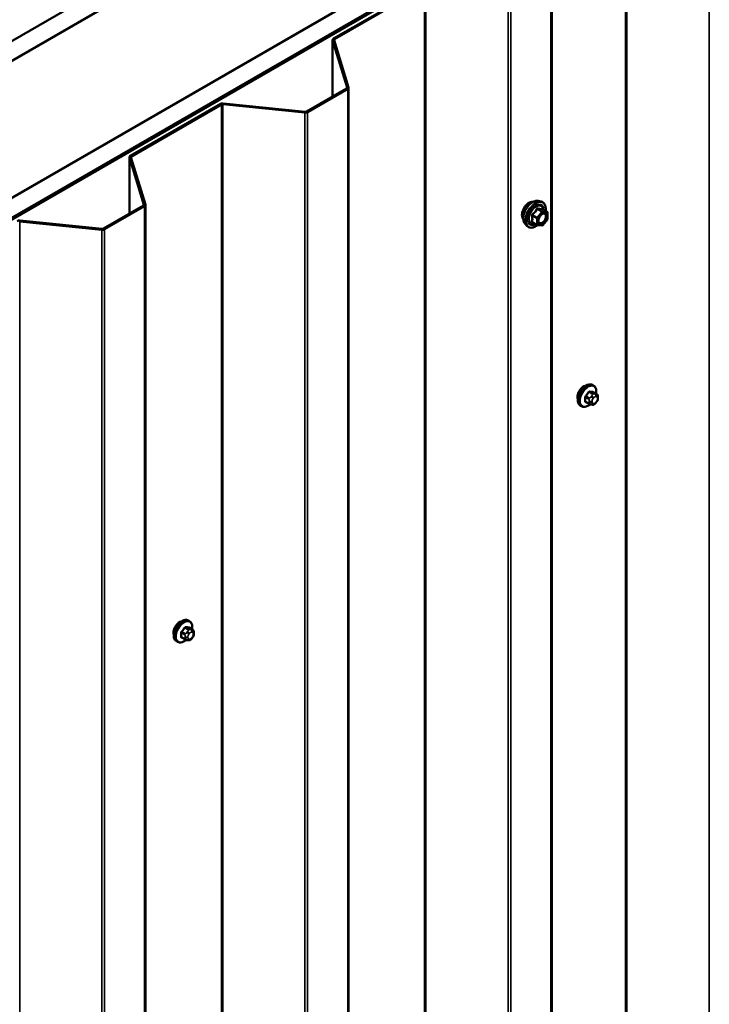
# Model space of a CAD drawing. Units: inches. Extents: x 0.6 to 33.4, y 0.6 to 21.4.
# Drawn here: x 26.6 to 28.5, y 15.6 to 18.3 of the extents above; entities that cross this region are included whole.
import ezdxf

# ---------------------------------------------------------------- set-up
doc = ezdxf.new("R2010")
doc.units = ezdxf.units.IN
doc.header["$LTSCALE"] = 2
doc.header["$MEASUREMENT"] = 0
doc.layers.add('Visible (ANSI)', color=7, linetype='Continuous', lineweight=50)
doc.layers.add('Visible Narrow (ANSI)', color=7, linetype='Continuous', lineweight=35)

msp = doc.modelspace()

# ---------------------------------------------------------------- linework, layer by layer
at = {"layer": 'Visible (ANSI)'}
for p, q in [((24.62045, 17.14261), (30.2773, 20.40859)), ((30.32444, 20.38138), (24.66759, 17.11539)), ((24.99946, 16.92379), (30.65631, 20.18977)), ((30.70345, 20.16256), (25.0466, 16.89657)), ((30.70439, 20.16201), (25.04754, 16.89603)), ((25.05131, 16.89385), (30.70816, 20.15984)), ((25.80084, 17.76859), (27.16603, 18.55678)), ((28.0474, 11.91744), (28.0474, 18.44942)), ((27.43941, 18.25965), (27.69028, 18.40449)), ((27.44243, 18.25791), (27.6933, 18.40275)), ((27.49601, 18.36626), (26.13083, 17.57807)), ((27.43692, 18.25617), (27.43692, 18.0984)), ((27.47738, 18.12324), (27.43704, 18.25532)), ((27.48158, 18.12367), (27.44125, 18.25574)), ((27.36463, 18.05666), (27.4762, 18.12107)), ((27.36764, 18.05492), (27.47921, 18.11933)), ((27.48171, 11.59084), (27.48171, 18.12282)), ((26.87373, 17.93306), (27.1246, 18.0779)), ((26.87675, 17.93131), (27.12762, 18.07615)), ((27.13137, 18.07684), (27.36013, 18.05355)), ((27.13211, 18.07926), (27.36087, 18.05598)), ((26.87123, 17.92957), (26.87123, 17.7718)), ((26.91169, 17.79665), (26.87136, 17.92872)), ((26.9159, 17.79707), (26.87556, 17.92914)), ((26.79894, 17.73006), (26.91051, 17.79448)), ((26.80196, 17.72832), (26.91353, 17.79273)), ((26.91603, 11.26425), (26.91603, 17.79622)), ((28.00962, 17.80718), (28.01749, 17.80557)), ((28.03478, 17.77676), (28.0217, 17.78431)), ((28.03598, 17.77468), (28.03598, 17.75733)), ((26.56569, 17.75024), (26.79444, 17.72695)), ((26.56643, 17.75267), (26.79518, 17.72938)), ((27.97294, 17.74364), (27.97826, 17.73762)), ((28.00636, 17.74023), (27.99328, 17.74779)), ((28.02036, 17.73876), (28.00735, 17.73992)), ((28.03545, 17.75583), (28.02244, 17.73964)), ((28.16384, 17.29261), (28.16101, 17.29424)), ((28.17206, 17.26927), (28.16297, 17.27452)), ((28.1305, 17.23487), (28.12767, 17.23651)), ((28.15128, 17.24147), (28.14219, 17.24671)), ((28.16003, 17.23944), (28.15815, 17.23961)), ((28.17211, 17.24696), (28.17023, 17.24463)), ((28.17607, 17.25998), (28.17607, 17.25748)), ((27.03855, 16.6359), (27.03572, 16.63753)), ((27.04677, 16.61256), (27.03768, 16.61781)), ((27.00521, 16.57816), (27.00238, 16.5798)), ((27.02599, 16.58476), (27.0169, 16.59)), ((27.03474, 16.58273), (27.03287, 16.5829)), ((27.04682, 16.59025), (27.04494, 16.58792)), ((27.05078, 16.60327), (27.05078, 16.60077))]:
    msp.add_line(p, q, dxfattribs=at)
for centre, start, end in [((28.03358, 17.77468), 0, 60), ((28.03358, 17.75733), 321.20602, 0), ((28.00756, 17.74231), 240, 264.89609), ((28.02057, 17.74115), 264.89609, 321.20602)]:
    msp.add_arc(centre, 0.0024, start, end, dxfattribs=at)
for centre, major_axis, start_param, end_param in [((27.44545, 18.25617), (-0.00853, 0), 5.4977871, 6.4577182), ((27.44545, 18.25617), (-0.00427, 0), 5.4977871, 6.4577182), ((27.47318, 18.12282), (0.00427, 0), 5.4977871, 6.4577182), ((27.47318, 18.12282), (0.00853, 0), 5.4977871, 6.4577182), ((27.13063, 18.07441), (0.00853, 0), 1.3962634, 2.3561945), ((27.13063, 18.07441), (0.00427, 0), 1.3962634, 2.3561945), ((27.36161, 18.0584), (0.00853, 0), 4.5378561, 5.4977871), ((27.36161, 18.0584), (0.00427, 0), 4.5378561, 5.4977871), ((26.87976, 17.92957), (-0.00853, 0), 5.4977871, 6.4577182), ((26.87976, 17.92957), (-0.00427, 0), 5.4977871, 6.4577182), ((26.90749, 17.79622), (0.00427, 0), 5.4977871, 6.4577182), ((26.90749, 17.79622), (0.00853, 0), 5.4977871, 6.4577182), ((26.56495, 17.74781), (0.00853, 0), 1.3962634, 2.3561945), ((26.79592, 17.7318), (0.00427, 0), 4.5378561, 5.4977871), ((26.79592, 17.7318), (0.00853, 0), 4.5378561, 5.4977871), ((28.13656, 17.26986), (0.01257, 0.02177), 0.4159912, 2.7256015), ((27.01127, 16.61316), (0.01257, 0.02177), 0.4159912, 2.7256015)]:
    msp.add_ellipse(centre, major_axis=major_axis, ratio=0.5773503, start_param=start_param, end_param=end_param, dxfattribs=at)
for points, knots in [([(27.96811, 17.75672), (27.9677, 17.75718), (27.96733, 17.75769), (27.96595, 17.75986), (27.96523, 17.76181), (27.96445, 17.76627), (27.96441, 17.7688), (27.96502, 17.77411), (27.96568, 17.7769), (27.96763, 17.78245), (27.96891, 17.7852), (27.97197, 17.79041), (27.97374, 17.79287), (27.9776, 17.79724), (27.97969, 17.79916), (27.98401, 17.80226), (27.98624, 17.80344), (27.9906, 17.8049), (27.99275, 17.80519), (27.99513, 17.80495), (27.99551, 17.80489), (27.99588, 17.80482)], [3.0714788, 3.0714788, 3.0714788, 3.0714788, 3.1729134, 3.1729134, 3.4819077, 3.4819077, 3.8076744, 3.8076744, 4.1355524, 4.1355524, 4.4621128, 4.4621128, 4.7881098, 4.7881098, 5.1147501, 5.1147501, 5.4426864, 5.4426864, 5.7678436, 5.7678436, 5.8297004, 5.8297004, 5.8297004, 5.8297004]), ([(27.97294, 17.74364), (27.97132, 17.74547), (27.9701, 17.74772), (27.9684, 17.75303), (27.96799, 17.75615), (27.9681, 17.76289), (27.96865, 17.76652), (27.97061, 17.77387), (27.97204, 17.77757), (27.9756, 17.7847), (27.97774, 17.78812), (27.98253, 17.79435), (27.98518, 17.79717), (27.99078, 17.80191), (27.99372, 17.80384), (27.99964, 17.80656), (28.00262, 17.80736), (28.0069, 17.80755), (28.00829, 17.80745), (28.00962, 17.80718)], [3.0704143, 3.0704143, 3.0704143, 3.0704143, 3.3623997, 3.3623997, 3.6840335, 3.6840335, 4.0161119, 4.0161119, 4.3469002, 4.3469002, 4.6762307, 4.6762307, 5.0059115, 5.0059115, 5.3374702, 5.3374702, 5.6681659, 5.6681659, 5.8307649, 5.8307649, 5.8307649, 5.8307649]), ([(28.01749, 17.80557), (28.02002, 17.80506), (28.02232, 17.80393), (28.02611, 17.80059), (28.0276, 17.79841), (28.02977, 17.79314), (28.0304, 17.79002), (28.03065, 17.78432), (28.03052, 17.7819), (28.03019, 17.77941)], [5.8307649, 5.8307649, 5.8307649, 5.8307649, 6.1370923, 6.1370923, 6.4398247, 6.4398247, 6.7586418, 6.7586418, 6.9737949, 6.9737949, 6.9737949, 6.9737949]), ([(28.0217, 17.78431), (28.02158, 17.78439), (28.0215, 17.78445), (28.02141, 17.78453), (28.0214, 17.78456), (28.0214, 17.78456), (28.0214, 17.78456), (28.0214, 17.78456)], [0.024605139, 0.024605139, 0.024605139, 0.024605139, 0.035997017, 0.035997017, 0.045975075, 0.045975075, 0.046840155, 0.046840155, 0.046840155, 0.046840155]), ([(28.0109, 17.74656), (28.01049, 17.74738), (28.01018, 17.74846), (28.00995, 17.7509), (28.00999, 17.75223), (28.01043, 17.75507), (28.01082, 17.75659), (28.01194, 17.75966), (28.01267, 17.76121), (28.01439, 17.76416), (28.01539, 17.76557), (28.01752, 17.76807), (28.01866, 17.76916), (28.02093, 17.77094), (28.02206, 17.77162), (28.02417, 17.77254), (28.02515, 17.77278), (28.02602, 17.77283), (28.02604, 17.77283), (28.02607, 17.77284)], [3.2382433, 3.2382433, 3.2382433, 3.2382433, 3.5626245, 3.5626245, 3.857486, 3.857486, 4.1549998, 4.1549998, 4.4567363, 4.4567363, 4.7600057, 4.7600057, 5.0615971, 5.0615971, 5.3588174, 5.3588174, 5.6539171, 5.6539171, 5.6629359, 5.6629359, 5.6629359, 5.6629359]), ([(28.00752, 17.7399), (28.00584, 17.73859), (28.00413, 17.73744), (27.99934, 17.7347), (27.99624, 17.73351), (27.99032, 17.73244), (27.98749, 17.73255), (27.98253, 17.73405), (27.98037, 17.73539), (27.9785, 17.73736), (27.97838, 17.73749), (27.97826, 17.73762)], [8.2015454, 8.2015454, 8.2015454, 8.2015454, 8.3829746, 8.3829746, 8.7086083, 8.7086083, 9.0288888, 9.0288888, 9.3323905, 9.3323905, 9.3535996, 9.3535996, 9.3535996, 9.3535996]), ([(28.12767, 17.23651), (28.12588, 17.23754), (28.12436, 17.23901), (28.1219, 17.24268), (28.12102, 17.24493), (28.11996, 17.2501), (28.11985, 17.25307), (28.12046, 17.25934), (28.1212, 17.26264), (28.12342, 17.26919), (28.1249, 17.27244), (28.12845, 17.2786), (28.13052, 17.2815), (28.13505, 17.28669), (28.13752, 17.28898), (28.14266, 17.29269), (28.14533, 17.29411), (28.15062, 17.29587), (28.15324, 17.29622), (28.15761, 17.29574), (28.15941, 17.29517), (28.16101, 17.29424)], [3.403392, 3.403392, 3.403392, 3.403392, 3.681014, 3.681014, 3.9800454, 3.9800454, 4.3079425, 4.3079425, 4.6415545, 4.6415545, 4.9730618, 4.9730618, 5.3035063, 5.3035063, 5.6349936, 5.6349936, 5.9685885, 5.9685885, 6.2964722, 6.2964722, 6.5449847, 6.5449847, 6.5449847, 6.5449847]), ([(28.16384, 17.29261), (28.16562, 17.29157), (28.16715, 17.29011), (28.16961, 17.28643), (28.17049, 17.28418), (28.17155, 17.27901), (28.17166, 17.27604), (28.17126, 17.27194), (28.17112, 17.27094), (28.17094, 17.26992)], [0.2617994, 0.2617994, 0.2617994, 0.2617994, 0.5394214, 0.5394214, 0.8384527, 0.8384527, 1.1663498, 1.1663498, 1.2712189, 1.2712189, 1.2712189, 1.2712189]), ([(28.17206, 17.26927), (28.17255, 17.26899), (28.17308, 17.26865), (28.17385, 17.26801), (28.17415, 17.26774), (28.17467, 17.26716), (28.1749, 17.26684), (28.17533, 17.26608), (28.17551, 17.26562), (28.17573, 17.26478), (28.1758, 17.2644), (28.17592, 17.26352), (28.17596, 17.26302), (28.17605, 17.26167), (28.17607, 17.26081), (28.17607, 17.25998)], [0, 0, 0, 0, 0.03767676, 0.03767676, 0.06186304, 0.06186304, 0.08454047, 0.08454047, 0.11199525, 0.11199525, 0.1347104, 0.1347104, 0.16604504, 0.16604504, 0.2223381, 0.2223381, 0.2223381, 0.2223381]), ([(28.15398, 17.2403), (28.15314, 17.23959), (28.15229, 17.23891), (28.14885, 17.23643), (28.14618, 17.235), (28.14089, 17.23325), (28.13827, 17.2329), (28.1339, 17.23338), (28.1321, 17.23395), (28.1305, 17.23487)], [2.3816257, 2.3816257, 2.3816257, 2.3816257, 2.4934009, 2.4934009, 2.8269959, 2.8269959, 3.1548795, 3.1548795, 3.403392, 3.403392, 3.403392, 3.403392]), ([(28.15815, 17.23961), (28.15744, 17.23967), (28.15665, 17.23976), (28.15557, 17.23994), (28.15531, 17.23998), (28.15488, 17.24008), (28.1547, 17.24012), (28.15434, 17.2402), (28.15415, 17.24025), (28.1537, 17.24038), (28.15344, 17.24047), (28.15291, 17.24066), (28.15264, 17.24077), (28.15199, 17.24107), (28.15162, 17.24127), (28.15128, 17.24147)], [0, 0, 0, 0, 0.06266163, 0.06266163, 0.08102536, 0.08102536, 0.09296794, 0.09296794, 0.10413124, 0.10413124, 0.11997907, 0.11997907, 0.13657606, 0.13657606, 0.16278759, 0.16278759, 0.16278759, 0.16278759]), ([(28.17023, 17.24463), (28.16909, 17.2432), (28.16789, 17.24173), (28.16607, 17.24029), (28.16568, 17.24003), (28.16499, 17.2397), (28.16469, 17.23959), (28.16403, 17.23943), (28.16367, 17.23938), (28.16308, 17.23933), (28.16283, 17.23933), (28.16211, 17.23932), (28.16166, 17.23933), (28.1608, 17.23937), (28.16041, 17.2394), (28.16003, 17.23944)], [0, 0, 0, 0, 0.106625, 0.106625, 0.1328436, 0.1328436, 0.15064141, 0.15064141, 0.1728331, 0.1728331, 0.19114548, 0.19114548, 0.22801658, 0.22801658, 0.26161479, 0.26161479, 0.26161479, 0.26161479]), ([(28.17607, 17.25748), (28.17607, 17.25618), (28.17606, 17.25493), (28.17577, 17.2532), (28.17568, 17.25279), (28.17543, 17.25202), (28.17527, 17.25164), (28.17492, 17.25095), (28.17473, 17.25062), (28.17409, 17.24959), (28.17361, 17.24891), (28.17278, 17.24781), (28.17245, 17.24738), (28.17211, 17.24696)], [0, 0, 0, 0, 0.08829504, 0.08829504, 0.11264316, 0.11264316, 0.13541767, 0.13541767, 0.1573849, 0.1573849, 0.20674821, 0.20674821, 0.23843575, 0.23843575, 0.23843575, 0.23843575]), ([(27.00238, 16.5798), (27.0006, 16.58083), (26.99907, 16.5823), (26.99661, 16.58598), (26.99573, 16.58823), (26.99467, 16.5934), (26.99456, 16.59637), (26.99518, 16.60263), (26.99591, 16.60593), (26.99813, 16.61248), (26.99961, 16.61574), (27.00316, 16.62189), (27.00523, 16.6248), (27.00976, 16.62998), (27.01223, 16.63227), (27.01737, 16.63598), (27.02004, 16.6374), (27.02533, 16.63916), (27.02795, 16.63951), (27.03232, 16.63903), (27.03412, 16.63846), (27.03572, 16.63753)], [3.403392, 3.403392, 3.403392, 3.403392, 3.681014, 3.681014, 3.9800454, 3.9800454, 4.3079425, 4.3079425, 4.6415545, 4.6415545, 4.9730618, 4.9730618, 5.3035063, 5.3035063, 5.6349936, 5.6349936, 5.9685885, 5.9685885, 6.2964722, 6.2964722, 6.5449847, 6.5449847, 6.5449847, 6.5449847]), ([(27.03855, 16.6359), (27.04034, 16.63487), (27.04186, 16.6334), (27.04432, 16.62972), (27.0452, 16.62747), (27.04626, 16.6223), (27.04637, 16.61933), (27.04597, 16.61523), (27.04583, 16.61423), (27.04565, 16.61321)], [0.2617994, 0.2617994, 0.2617994, 0.2617994, 0.5394214, 0.5394214, 0.8384527, 0.8384527, 1.1663498, 1.1663498, 1.2712189, 1.2712189, 1.2712189, 1.2712189]), ([(27.04677, 16.61256), (27.04727, 16.61228), (27.04779, 16.61194), (27.04856, 16.6113), (27.04886, 16.61103), (27.04938, 16.61045), (27.04961, 16.61013), (27.05004, 16.60937), (27.05022, 16.60891), (27.05044, 16.60807), (27.05051, 16.60769), (27.05063, 16.60681), (27.05067, 16.60632), (27.05077, 16.60496), (27.05078, 16.6041), (27.05078, 16.60327)], [0, 0, 0, 0, 0.03767676, 0.03767676, 0.06186304, 0.06186304, 0.08454047, 0.08454047, 0.11199525, 0.11199525, 0.1347104, 0.1347104, 0.16604504, 0.16604504, 0.2223381, 0.2223381, 0.2223381, 0.2223381]), ([(27.02869, 16.58359), (27.02785, 16.58288), (27.027, 16.5822), (27.02356, 16.57972), (27.02089, 16.57829), (27.0156, 16.57654), (27.01298, 16.57619), (27.00861, 16.57667), (27.00681, 16.57724), (27.00521, 16.57816)], [2.3816257, 2.3816257, 2.3816257, 2.3816257, 2.4934009, 2.4934009, 2.8269959, 2.8269959, 3.1548795, 3.1548795, 3.403392, 3.403392, 3.403392, 3.403392]), ([(27.03287, 16.5829), (27.03215, 16.58296), (27.03136, 16.58305), (27.03028, 16.58323), (27.03003, 16.58328), (27.02959, 16.58337), (27.02941, 16.58341), (27.02905, 16.5835), (27.02886, 16.58354), (27.02842, 16.58367), (27.02815, 16.58376), (27.02762, 16.58396), (27.02735, 16.58406), (27.0267, 16.58436), (27.02633, 16.58456), (27.02599, 16.58476)], [0, 0, 0, 0, 0.06266163, 0.06266163, 0.08102536, 0.08102536, 0.09296794, 0.09296794, 0.10413124, 0.10413124, 0.11997907, 0.11997907, 0.13657606, 0.13657606, 0.16278759, 0.16278759, 0.16278759, 0.16278759]), ([(27.04494, 16.58792), (27.0438, 16.58649), (27.0426, 16.58502), (27.04078, 16.58358), (27.04039, 16.58332), (27.0397, 16.58299), (27.0394, 16.58288), (27.03874, 16.58272), (27.03838, 16.58267), (27.03779, 16.58263), (27.03754, 16.58262), (27.03682, 16.58261), (27.03637, 16.58262), (27.03551, 16.58266), (27.03512, 16.5827), (27.03474, 16.58273)], [0, 0, 0, 0, 0.106625, 0.106625, 0.1328436, 0.1328436, 0.15064141, 0.15064141, 0.1728331, 0.1728331, 0.19114548, 0.19114548, 0.22801658, 0.22801658, 0.26161479, 0.26161479, 0.26161479, 0.26161479]), ([(27.05078, 16.60077), (27.05078, 16.59947), (27.05077, 16.59822), (27.05048, 16.59649), (27.05039, 16.59609), (27.05014, 16.59531), (27.04998, 16.59494), (27.04963, 16.59424), (27.04944, 16.59392), (27.0488, 16.59289), (27.04832, 16.59221), (27.0475, 16.5911), (27.04716, 16.59067), (27.04682, 16.59025)], [0, 0, 0, 0, 0.08829504, 0.08829504, 0.11264316, 0.11264316, 0.13541767, 0.13541767, 0.1573849, 0.1573849, 0.20674821, 0.20674821, 0.23843575, 0.23843575, 0.23843575, 0.23843575])]:
    msp.add_open_spline(points, degree=3, knots=knots, dxfattribs=at)
at = {"layer": 'Visible Narrow (ANSI)'}
for p, q in [((28.2529, 18.73286), (28.2529, 12.20089)), ((28.25666, 18.73355), (28.25666, 12.20157)), ((28.48542, 18.71026), (28.48542, 12.17829)), ((28.0449, 18.44593), (28.0449, 11.91396)), ((27.6933, 18.40275), (27.6933, 11.87078)), ((27.69706, 18.40344), (27.69706, 11.87146)), ((27.92581, 18.38015), (27.92581, 11.84818)), ((27.93333, 18.38152), (27.93333, 11.84954)), ((27.43704, 18.25532), (27.44125, 18.25574)), ((27.43704, 18.09847), (27.43704, 18.25532)), ((27.43941, 18.25965), (27.44243, 18.25791)), ((27.44243, 18.25791), (27.44243, 18.25186)), ((27.4762, 18.12107), (27.47921, 18.11933)), ((27.47738, 18.12324), (27.48158, 18.12367)), ((27.47738, 18.12239), (27.47738, 18.12324)), ((27.47921, 18.11933), (27.47921, 11.58736)), ((27.1246, 18.0779), (27.12762, 18.07615)), ((27.12762, 18.07615), (27.12762, 11.54418)), ((27.13211, 18.07926), (27.13137, 18.07684)), ((27.13137, 18.07684), (27.13137, 11.54487)), ((27.36087, 18.05598), (27.36013, 18.05355)), ((27.36013, 18.05355), (27.36013, 11.52158)), ((27.36463, 18.05666), (27.36764, 18.05492)), ((27.36764, 18.05492), (27.36764, 11.52295)), ((26.87136, 17.92872), (26.87556, 17.92914)), ((26.87136, 17.77187), (26.87136, 17.92872)), ((26.87373, 17.93306), (26.87675, 17.93131)), ((26.87675, 17.93131), (26.87675, 17.92527)), ((26.91051, 17.79448), (26.91353, 17.79273)), ((26.91169, 17.79665), (26.9159, 17.79707)), ((26.91169, 17.79579), (26.91169, 17.79665)), ((26.91353, 17.79273), (26.91353, 11.26076)), ((28.00688, 17.78447), (28.01972, 17.77705)), ((28.02142, 17.77803), (28.00857, 17.78545)), ((28.02158, 17.78429), (28.03443, 17.77687)), ((27.99302, 17.7661), (28.00587, 17.75868)), ((28.00671, 17.76086), (27.99386, 17.76828)), ((28.00587, 17.75868), (28.00587, 17.74133)), ((28.01972, 17.77705), (28.00671, 17.76086)), ((28.00926, 17.75868), (28.02227, 17.77486)), ((28.00926, 17.74133), (28.00926, 17.75868)), ((28.03443, 17.77687), (28.02142, 17.77803)), ((28.02227, 17.77486), (28.03528, 17.7737)), ((28.03528, 17.7737), (28.03528, 17.75635)), ((26.56643, 17.75267), (26.56569, 17.75024)), ((26.56569, 17.75024), (26.56569, 11.21827)), ((26.79518, 17.72938), (26.79444, 17.72695)), ((26.79894, 17.73006), (26.80196, 17.72832)), ((28.00587, 17.74133), (27.99302, 17.74875)), ((28.02227, 17.74017), (28.00926, 17.74133)), ((28.03528, 17.75635), (28.02227, 17.74017)), ((26.79444, 17.72695), (26.79444, 11.19498)), ((26.80196, 17.72832), (26.80196, 11.19635)), ((28.15186, 17.25813), (28.14283, 17.26334)), ((28.15123, 17.27378), (28.16025, 17.26857)), ((28.16308, 17.2702), (28.15405, 17.27541)), ((28.15862, 17.26358), (28.15674, 17.26125)), ((28.16245, 17.27466), (28.17147, 17.26945)), ((28.16984, 17.26881), (28.16796, 17.26897)), ((28.14142, 17.2597), (28.15045, 17.25449)), ((28.15045, 17.2433), (28.14142, 17.24851)), ((28.15207, 17.2492), (28.15207, 17.2467)), ((28.15961, 17.2467), (28.15961, 17.2492)), ((28.1624, 17.25639), (28.16428, 17.25872)), ((28.16428, 17.24257), (28.1624, 17.24274)), ((28.16985, 17.26194), (28.17172, 17.26177)), ((28.17172, 17.24812), (28.16985, 17.24579)), ((28.17451, 17.25781), (28.17451, 17.2553)), ((27.02657, 16.60142), (27.01755, 16.60663)), ((27.02594, 16.61707), (27.03496, 16.61186)), ((27.03779, 16.61349), (27.02877, 16.61871)), ((27.03333, 16.60687), (27.03145, 16.60454)), ((27.03716, 16.61796), (27.04618, 16.61274)), ((27.04455, 16.6121), (27.04267, 16.61227)), ((27.04456, 16.60523), (27.04643, 16.60506)), ((27.01613, 16.60299), (27.02516, 16.59778)), ((27.02516, 16.58659), (27.01613, 16.5918)), ((27.02678, 16.5925), (27.02678, 16.59)), ((27.03432, 16.59), (27.03432, 16.5925)), ((27.03711, 16.59968), (27.03899, 16.60201)), ((27.03899, 16.58586), (27.03711, 16.58603)), ((27.04643, 16.59141), (27.04456, 16.58908)), ((27.04922, 16.6011), (27.04922, 16.5986))]:
    msp.add_line(p, q, dxfattribs=at)
for centre, major_axis, ratio, start_param, end_param in [((27.98494, 17.77907), (-0.01417, -0.02454), 0.5773503, 3.3535374, 6.0712406), ((27.99482, 17.77337), (-0.01868, -0.03236), 0.5773503, 3.3322137, 6.0925643), ((28.00166, 17.76941), (-0.01998, -0.0346), 0.5773503, 3.3322137, 6.0925643), ((28.00285, 17.76873), (-0.01933, -0.03349), 0.5773503, 2.2053575, 7.2231213), ((28.00285, 17.76873), (0.01621, 0.02808), 0.5773503, 5.4975062, 10.2104571), ((28.00395, 17.76809), (-0.01407, -0.02437), 0.5773503, 2.5227558, 6.9020222), ((28.00603, 17.78568), (-0.00223, 0.0009), 0.3899094, 1.166601, 2.1132176), ((28.00942, 17.78764), (-0.00054, -0.00234), 0.5541429, 5.0798919, 6.0265085), ((28.02243, 17.78647), (-0.00056, 0.00233), 0.9349583, 1.5568542, 2.5034709), ((27.99132, 17.76512), (-0.00232, -0.0006), 0.3546411, 3.8071343, 4.7537509), ((27.99302, 17.76949), (0.0014, -0.00195), 0.009094, 4.4278645, 5.3744812), ((28.00756, 17.75966), (-0.0012, -0.00208), 0.5773503, 4.4505896, 5.4977871), ((28.00756, 17.75966), (0.0024, 0), 0.5773503, 3.9269908, 5.4977871), ((28.00756, 17.75966), (-0.00187, 0.0015), 0.2113249, 3.773507, 5.3443033), ((28.02057, 17.77584), (0.0012, 0.00208), 0.5773503, 0.2617994, 1.3089969), ((28.02057, 17.77584), (0.00187, -0.0015), 0.2113249, 0.6319143, 2.2027106), ((28.02057, 17.77584), (0.00021, 0.00239), 0.7886751, 4.3615096, 5.9323059), ((28.03358, 17.77468), (0.00021, 0.00239), 0.7886751, 4.3615096, 5.9323059), ((28.03358, 17.77468), (0.0012, 0.00208), 0.5773503, 0, 0.2617994), ((28.03358, 17.77468), (0.0024, 0), 0.5773503, 5.4977871, 6.2831853), ((28.03358, 17.75733), (0.0024, 0), 0.5773503, 5.4977871, 6.2831853), ((27.99132, 17.74777), (0.00225, -0.00083), 0.7354565, 1.01996, 1.9665767), ((27.99302, 17.74535), (0.00054, 0.00234), 0.5541429, 0.1117394, 0.6899399), ((28.00756, 17.74231), (-0.0012, -0.00208), 0.5773503, 5.4977871, 6.2831853), ((28.00756, 17.74231), (-0.0024, 0), 0.5773503, 0.7853982, 2.3561945), ((28.00756, 17.74231), (-0.00021, -0.00239), 0.7886751, 0, 1.2199169), ((28.02057, 17.74115), (-0.00021, -0.00239), 0.7886751, 0, 1.2199169), ((28.02057, 17.74115), (0.00187, -0.0015), 0.2113249, 0, 0.6319143), ((28.02706, 17.75057), (0.00187, -0.0015), 0.2106845, 3.7734035, 4.8836458), ((28.03358, 17.75733), (0.00187, -0.0015), 0.2113249, 0, 0.6319143), ((28.14434, 17.26537), (-0.01667, -0.02887), 0.5773503, 3.1415927, 6.2831853), ((28.14717, 17.26374), (-0.01667, -0.02887), 0.5773503, 3.1415927, 6.2831853), ((28.14893, 17.26272), (-0.01581, -0.02738), 0.5773503, 2.1472928, 7.2888968), ((28.08451, 17.30498), (-0.07105, -0.04994), 0.7886751, 1.8438762, 1.9994753), ((28.14236, 17.26401), (0.000984, -0.0009), 0.1658133, 3.978215, 5.3563135), ((28.08489, 17.30444), (0.07212, 0.05069), 0.7886751, 4.9854688, 5.141068), ((28.15075, 17.27445), (-0.00109, 0.00077), 0.2555579, 0.809446, 2.1875445), ((28.15453, 17.27663), (-0.00017, -0.00132), 0.7414172, 4.5847151, 5.9628136), ((28.09649, 17.3119), (-0.08096, 0.03141), 0.2113249, 2.4318788, 2.5874779), ((28.09611, 17.31092), (0.08218, -0.03189), 0.2113249, 5.5734714, 5.7290706), ((28.1605, 17.2609), (-0.00416, 0.00334), 0.2113249, 3.773507, 5.3443033), ((28.16167, 17.26656), (0.002, 0.00346), 0.5773503, 0.2617994, 1.3089969), ((28.16292, 17.27588), (-0.00005, -0.00133), 0.8311618, 4.5152259, 5.8933244), ((28.16608, 17.26411), (0.00047, 0.00531), 0.7886751, 4.3615096, 5.9323059), ((28.16795, 17.26395), (0.00047, 0.00531), 0.7886751, 4.3615096, 5.9323059), ((28.17006, 17.26581), (0.002, 0.00346), 0.5773503, 0, 0.2617994), ((28.14048, 17.25915), (-0.00133, -0.00009), 0.5307316, 3.8910029, 5.2691014), ((28.07851, 17.28954), (0.04342, -0.07521), 0.5773503, 0.7075986, 0.8631977), ((28.14048, 17.24797), (0.00133, -0.00009), 0.6204762, 0.8274449, 2.2055434), ((28.07928, 17.28998), (-0.04408, 0.07634), 0.5773503, 3.8491912, 4.0047904), ((28.14236, 17.24528), (0.00017, 0.00132), 0.7414172, 0.1651025, 1.0577268), ((28.08451, 17.28102), (0.08096, -0.03141), 0.2113249, 5.5734714, 5.6126316), ((28.15328, 17.25612), (0.002, 0.00346), 0.5773503, 1.3089969, 2.3561945), ((28.15328, 17.24493), (-0.002, -0.00346), 0.5773503, 5.4977871, 6.2831853), ((28.15584, 17.25138), (-0.00533, 0), 0.5773503, 0.7853982, 2.3561945), ((28.15584, 17.24888), (0.00533, 0), 0.5773503, 3.9269908, 5.4977871), ((28.15863, 17.25856), (0.00416, -0.00334), 0.2113249, 0.6319143, 2.2027106), ((28.15863, 17.24492), (-0.00047, -0.00531), 0.7886751, 0, 1.2199169), ((28.16519, 17.25242), (0.00394, 0.00683), 0.5773503, 1.3089969, 2.3561945), ((28.16519, 17.24992), (-0.00394, -0.00683), 0.5773503, 5.4977871, 6.5449847), ((28.1605, 17.24475), (-0.00047, -0.00531), 0.7886751, 0, 1.2199169), ((28.16706, 17.25476), (0.00394, 0.00683), 0.5773503, 0.2617994, 1.3089969), ((28.16706, 17.24975), (-0.00394, -0.00683), 0.5773503, 0.2617994, 1.3089969), ((28.16608, 17.24797), (0.00416, -0.00334), 0.2113249, 0, 0.6319143), ((28.16894, 17.25459), (0.00394, 0.00683), 0.5773503, 5.4977871, 6.5449847), ((28.16894, 17.25209), (-0.00394, -0.00683), 0.5773503, 1.3089969, 2.3561945), ((28.16795, 17.2503), (0.00416, -0.00334), 0.2113249, 0, 0.6319143), ((28.17074, 17.25998), (0.00533, 0), 0.5773503, 5.4977871, 6.2831853), ((28.17074, 17.25748), (0.00533, 0), 0.5773503, 5.4977871, 6.2831853), ((27.01905, 16.60866), (-0.01667, -0.02887), 0.5773503, 3.1415927, 6.2831853), ((27.02188, 16.60703), (-0.01667, -0.02887), 0.5773503, 3.1415927, 6.2831853), ((27.02364, 16.60601), (-0.01581, -0.02738), 0.5773503, 2.1472928, 7.2888968), ((26.95922, 16.64827), (-0.07105, -0.04994), 0.7886751, 1.8438762, 1.9994753), ((27.01707, 16.6073), (0.000984, -0.0009), 0.1658133, 3.978215, 5.3563135), ((26.9596, 16.64773), (0.07212, 0.05069), 0.7886751, 4.9854688, 5.141068), ((27.02547, 16.61774), (-0.00109, 0.00077), 0.2555579, 0.809446, 2.1875445), ((27.02924, 16.61992), (-0.00017, -0.00132), 0.7414172, 4.5847151, 5.9628136), ((26.9712, 16.65519), (-0.08096, 0.03141), 0.2113249, 2.4318788, 2.5874779), ((26.97082, 16.65421), (0.08218, -0.03189), 0.2113249, 5.5734714, 5.7290706), ((27.03334, 16.60186), (0.00416, -0.00334), 0.2113249, 0.6319143, 2.2027106), ((27.03522, 16.60419), (-0.00416, 0.00334), 0.2113249, 3.773507, 5.3443033), ((27.03638, 16.60985), (0.002, 0.00346), 0.5773503, 0.2617994, 1.3089969), ((27.03763, 16.61917), (-0.00005, -0.00133), 0.8311618, 4.5152259, 5.8933244), ((27.04177, 16.59805), (0.00394, 0.00683), 0.5773503, 0.2617994, 1.3089969), ((27.04079, 16.60741), (0.00047, 0.00531), 0.7886751, 4.3615096, 5.9323059), ((27.04266, 16.60724), (0.00047, 0.00531), 0.7886751, 4.3615096, 5.9323059), ((27.04477, 16.6091), (0.002, 0.00346), 0.5773503, 0, 0.2617994), ((27.04365, 16.59788), (0.00394, 0.00683), 0.5773503, 5.4977871, 6.5449847), ((27.01519, 16.60244), (-0.00133, -0.00009), 0.5307316, 3.8910029, 5.2691014), ((26.95323, 16.63283), (0.04342, -0.07521), 0.5773503, 0.7075986, 0.8631977), ((27.01519, 16.59126), (0.00133, -0.00009), 0.6204762, 0.8274449, 2.2055434), ((26.95399, 16.63327), (-0.04408, 0.07634), 0.5773503, 3.8491912, 4.0047904), ((27.01707, 16.58857), (0.00017, 0.00132), 0.7414172, 0.1651025, 1.0577268), ((26.95922, 16.62431), (0.08096, -0.03141), 0.2113249, 5.5734714, 5.6126316), ((27.02799, 16.59941), (0.002, 0.00346), 0.5773503, 1.3089969, 2.3561945), ((27.02799, 16.58822), (-0.002, -0.00346), 0.5773503, 5.4977871, 6.2831853), ((27.03055, 16.59467), (-0.00533, 0), 0.5773503, 0.7853982, 2.3561945), ((27.03055, 16.59217), (0.00533, 0), 0.5773503, 3.9269908, 5.4977871), ((27.03334, 16.58821), (-0.00047, -0.00531), 0.7886751, 0, 1.2199169), ((27.0399, 16.59571), (0.00394, 0.00683), 0.5773503, 1.3089969, 2.3561945), ((27.0399, 16.59321), (-0.00394, -0.00683), 0.5773503, 5.4977871, 6.5449847), ((27.03522, 16.58804), (-0.00047, -0.00531), 0.7886751, 0, 1.2199169), ((27.04177, 16.59305), (-0.00394, -0.00683), 0.5773503, 0.2617994, 1.3089969), ((27.04079, 16.59126), (0.00416, -0.00334), 0.2113249, 0, 0.6319143), ((27.04365, 16.59538), (-0.00394, -0.00683), 0.5773503, 1.3089969, 2.3561945), ((27.04266, 16.59359), (0.00416, -0.00334), 0.2113249, 0, 0.6319143), ((27.04545, 16.60327), (0.00533, 0), 0.5773503, 5.4977871, 6.2831853), ((27.04545, 16.60077), (0.00533, 0), 0.5773503, 5.4977871, 6.2831853)]:
    msp.add_ellipse(centre, major_axis=major_axis, ratio=ratio, start_param=start_param, end_param=end_param, dxfattribs=at)
msp.add_ellipse((28.02227, 17.75752), major_axis=(-0.00917, -0.01589), ratio=0.5773503, dxfattribs=at)
for points, knots in [([(28.00483, 17.78523), (28.00451, 17.78437), (28.00416, 17.78352), (28.00281, 17.7806), (28.00161, 17.77859), (28.00014, 17.77676), (27.99867, 17.77493), (27.99692, 17.77327), (27.99423, 17.77117), (27.99343, 17.77059), (27.99261, 17.77003)], [-0.79343171, -0.79343171, -0.79343171, -0.79343171, -0.73407951, -0.73407951, -0.58703534, -0.58703534, -0.58703534, -0.43999117, -0.43999117, -0.38063897, -0.38063897, -0.38063897, -0.38063897]), ([(27.99386, 17.76828), (27.99471, 17.76889), (27.99554, 17.76952), (27.99833, 17.77181), (28.00017, 17.77362), (28.00174, 17.77558), (28.00332, 17.77754), (28.00463, 17.77966), (28.00612, 17.7827), (28.00652, 17.78358), (28.00688, 17.78447)], [0.38063897, 0.38063897, 0.38063897, 0.38063897, 0.43999117, 0.43999117, 0.58703534, 0.58703534, 0.58703534, 0.73407951, 0.73407951, 0.79343171, 0.79343171, 0.79343171, 0.79343171]), ([(28.00802, 17.78707), (28.00772, 17.78715), (28.00741, 17.78718), (28.00667, 17.78713), (28.00624, 17.78697), (28.00559, 17.78649), (28.00535, 17.78621), (28.00502, 17.78569), (28.00492, 17.78546), (28.00483, 17.78523)], [-0.097231966, -0.097231966, -0.097231966, -0.097231966, -0.074882683, -0.074882683, -0.041601491, -0.041601491, -0.016000573, -0.016000573, 0, 0, 0, 0]), ([(28.00688, 17.78447), (28.00689, 17.78461), (28.00692, 17.78474), (28.00704, 17.78505), (28.00714, 17.7852), (28.00747, 17.78547), (28.00771, 17.78555), (28.00817, 17.78555), (28.00837, 17.78551), (28.00857, 17.78545)], [0, 0, 0, 0, 0.016000573, 0.016000573, 0.041601491, 0.041601491, 0.074882683, 0.074882683, 0.097231966, 0.097231966, 0.097231966, 0.097231966]), ([(28.02024, 17.78598), (28.01991, 17.78587), (28.01954, 17.78578), (28.01814, 17.78552), (28.01693, 17.78547), (28.01546, 17.78561), (28.01398, 17.78574), (28.01226, 17.78605), (28.00961, 17.78666), (28.00882, 17.78686), (28.00802, 17.78707)], [-0.79389075, -0.79389075, -0.79389075, -0.79389075, -0.73452768, -0.73452768, -0.58748351, -0.58748351, -0.58748351, -0.44043934, -0.44043934, -0.38107627, -0.38107627, -0.38107627, -0.38107627]), ([(28.00857, 17.78545), (28.00942, 17.78526), (28.01025, 17.78507), (28.01304, 17.78451), (28.01488, 17.78422), (28.01645, 17.78407), (28.01803, 17.78393), (28.01934, 17.78395), (28.02083, 17.78413), (28.02122, 17.7842), (28.02158, 17.78429)], [0.38107627, 0.38107627, 0.38107627, 0.38107627, 0.44043934, 0.44043934, 0.58748351, 0.58748351, 0.58748351, 0.73452768, 0.73452768, 0.79389075, 0.79389075, 0.79389075, 0.79389075]), ([(28.02166, 17.78434), (28.02162, 17.78445), (28.02158, 17.78456), (28.02138, 17.78509), (28.02119, 17.78544), (28.02084, 17.78585), (28.02068, 17.78596), (28.02043, 17.78602), (28.02033, 17.78601), (28.02024, 17.78598)], [-0.083033185, -0.083033185, -0.083033185, -0.083033185, -0.074882683, -0.074882683, -0.041601491, -0.041601491, -0.016000573, -0.016000573, 0, 0, 0, 0]), ([(28.02158, 17.78429), (28.0216, 17.78432), (28.02162, 17.78433), (28.02166, 17.78433), (28.02168, 17.78432), (28.0217, 17.78431)], [0, 0, 0, 0, 0.016000573, 0.016000573, 0.024605139, 0.024605139, 0.024605139, 0.024605139]), ([(27.99261, 17.77003), (27.9923, 17.76981), (27.99201, 17.76957), (27.99141, 17.76887), (27.99114, 17.76838), (27.99089, 17.76747), (27.99085, 17.76706), (27.9909, 17.76641), (27.99094, 17.76616), (27.99101, 17.76592)], [-0.097231966, -0.097231966, -0.097231966, -0.097231966, -0.074882683, -0.074882683, -0.041601491, -0.041601491, -0.016000573, -0.016000573, 0, 0, 0, 0]), ([(27.99101, 17.76592), (27.99127, 17.76502), (27.9915, 17.76414), (27.9922, 17.76109), (27.99248, 17.75899), (27.99248, 17.75703), (27.99248, 17.75507), (27.9922, 17.75325), (27.9915, 17.7509), (27.99127, 17.75025), (27.99101, 17.74962)], [-0.79389075, -0.79389075, -0.79389075, -0.79389075, -0.73452768, -0.73452768, -0.58748351, -0.58748351, -0.58748351, -0.44043934, -0.44043934, -0.38107627, -0.38107627, -0.38107627, -0.38107627]), ([(27.99302, 17.7661), (27.99295, 17.76624), (27.9929, 17.76639), (27.99282, 17.76677), (27.99282, 17.767), (27.99294, 17.7675), (27.9931, 17.76775), (27.99348, 17.76808), (27.99366, 17.7682), (27.99386, 17.76828)], [0, 0, 0, 0, 0.016000573, 0.016000573, 0.041601491, 0.041601491, 0.074882683, 0.074882683, 0.097231966, 0.097231966, 0.097231966, 0.097231966]), ([(27.99302, 17.74875), (27.99326, 17.74941), (27.99348, 17.7501), (27.99413, 17.75258), (27.99439, 17.75453), (27.99439, 17.75663), (27.99439, 17.75873), (27.99413, 17.76098), (27.99348, 17.76421), (27.99326, 17.76516), (27.99302, 17.7661)], [0.38107627, 0.38107627, 0.38107627, 0.38107627, 0.44043934, 0.44043934, 0.58748351, 0.58748351, 0.58748351, 0.73452768, 0.73452768, 0.79389075, 0.79389075, 0.79389075, 0.79389075]), ([(28.02536, 17.75155), (28.02415, 17.75004), (28.02277, 17.74873), (28.01968, 17.74658), (28.01791, 17.74589), (28.01489, 17.74571), (28.01362, 17.74611), (28.01171, 17.74776), (28.01105, 17.74894), (28.0104, 17.75176), (28.01037, 17.75333), (28.01072, 17.75574), (28.01087, 17.75648), (28.01107, 17.75722)], [-0.83564392, -0.83564392, -0.83564392, -0.83564392, -0.7228785, -0.7228785, -0.58435367, -0.58435367, -0.45806676, -0.45806676, -0.33967028, -0.33967028, -0.23060447, -0.23060447, -0.18395836, -0.18395836, -0.18395836, -0.18395836]), ([(28.01693, 17.76736), (28.01734, 17.76778), (28.01776, 17.76816), (28.01974, 17.76983), (28.02139, 17.77074), (28.0244, 17.77156), (28.02578, 17.77151), (28.02831, 17.77042), (28.02936, 17.76915), (28.03039, 17.76578), (28.03045, 17.76377), (28.02971, 17.75964), (28.02898, 17.75755), (28.02724, 17.75415), (28.02634, 17.75277), (28.02536, 17.75155)], [0.04497176, 0.04497176, 0.04497176, 0.04497176, 0.08028028, 0.08028028, 0.20872874, 0.20872874, 0.33060969, 0.33060969, 0.47998326, 0.47998326, 0.61751594, 0.61751594, 0.74414261, 0.74414261, 0.83564392, 0.83564392, 0.83564392, 0.83564392]), ([(28.02706, 17.74992), (28.02819, 17.75133), (28.02923, 17.75293), (28.03124, 17.75684), (28.03208, 17.75926), (28.03293, 17.76401), (28.03287, 17.76633), (28.03168, 17.77022), (28.03047, 17.77168), (28.02803, 17.77273), (28.02708, 17.77289), (28.02607, 17.77283)], [-0.83564392, -0.83564392, -0.83564392, -0.83564392, -0.74414261, -0.74414261, -0.61751594, -0.61751594, -0.47998326, -0.47998326, -0.33060969, -0.33060969, -0.25332364, -0.25332364, -0.25332364, -0.25332364]), ([(27.99101, 17.74962), (27.99091, 17.74938), (27.99086, 17.74914), (27.99087, 17.74858), (27.991, 17.74827), (27.99143, 17.74782), (27.99168, 17.74766), (27.99217, 17.74746), (27.99238, 17.74739), (27.99261, 17.74735)], [-0.097231966, -0.097231966, -0.097231966, -0.097231966, -0.074882683, -0.074882683, -0.041601491, -0.041601491, -0.016000573, -0.016000573, 0, 0, 0, 0]), ([(27.99328, 17.74779), (27.99317, 17.74785), (27.99308, 17.74792), (27.99287, 17.74813), (27.99281, 17.74829), (27.99287, 17.74855), (27.99293, 17.74865), (27.99302, 17.74875)], [0.024605139, 0.024605139, 0.024605139, 0.024605139, 0.041601491, 0.041601491, 0.074882683, 0.074882683, 0.097231966, 0.097231966, 0.097231966, 0.097231966]), ([(28.0109, 17.74657), (28.01129, 17.7458), (28.01179, 17.74515), (28.01353, 17.74365), (28.015, 17.74319), (28.01847, 17.7434), (28.02051, 17.7442), (28.02408, 17.74668), (28.02567, 17.74819), (28.02706, 17.74992)], [0.39193068, 0.39193068, 0.39193068, 0.39193068, 0.45806676, 0.45806676, 0.58435367, 0.58435367, 0.7228785, 0.7228785, 0.83564392, 0.83564392, 0.83564392, 0.83564392]), ([(28.14159, 17.2645), (28.14144, 17.26433), (28.1413, 17.26415), (28.14073, 17.2634), (28.14037, 17.26277), (28.13994, 17.26161), (28.13982, 17.26111), (28.13972, 17.2603), (28.13972, 17.26), (28.13974, 17.25971)], [-0.10594378, -0.10594378, -0.10594378, -0.10594378, -0.09268701, -0.09268701, -0.05149278, -0.05149278, -0.01980492, -0.01980492, 0, 0, 0, 0]), ([(28.14142, 17.2597), (28.1414, 17.25992), (28.1414, 17.26015), (28.14147, 17.26077), (28.14156, 17.26116), (28.14189, 17.26204), (28.14216, 17.26252), (28.1426, 17.26309), (28.14272, 17.26322), (28.14283, 17.26334)], [0, 0, 0, 0, 0.01980492, 0.01980492, 0.05149278, 0.05149278, 0.09268701, 0.09268701, 0.10594378, 0.10594378, 0.10594378, 0.10594378]), ([(28.15358, 17.27692), (28.15342, 17.27694), (28.15327, 17.27695), (28.15261, 17.27691), (28.15209, 17.27674), (28.1512, 17.27621), (28.15082, 17.2759), (28.15026, 17.2753), (28.15005, 17.27505), (28.14986, 17.27478)], [-0.10594378, -0.10594378, -0.10594378, -0.10594378, -0.09268701, -0.09268701, -0.05149278, -0.05149278, -0.01980492, -0.01980492, 0, 0, 0, 0]), ([(28.15123, 17.27378), (28.15137, 17.27399), (28.15152, 17.27419), (28.15194, 17.27465), (28.15223, 17.27488), (28.1529, 17.27529), (28.1533, 17.27541), (28.15381, 17.27544), (28.15394, 17.27543), (28.15405, 17.27541)], [0, 0, 0, 0, 0.01980492, 0.01980492, 0.05149278, 0.05149278, 0.09268701, 0.09268701, 0.10594378, 0.10594378, 0.10594378, 0.10594378]), ([(28.16363, 17.27414), (28.16353, 17.27468), (28.16335, 17.27514), (28.1629, 17.27575), (28.16266, 17.27595), (28.16221, 17.27614), (28.16203, 17.27618), (28.16184, 17.27619)], [-0.091772912, -0.091772912, -0.091772912, -0.091772912, -0.051492782, -0.051492782, -0.019804916, -0.019804916, 0, 0, 0, 0]), ([(28.16245, 17.27466), (28.16258, 17.27466), (28.16272, 17.27463), (28.16289, 17.27456), (28.16293, 17.27454), (28.16297, 17.27452)], [0, 0, 0, 0, 0.019804916, 0.019804916, 0.026454019, 0.026454019, 0.026454019, 0.026454019]), ([(28.13974, 17.24869), (28.13972, 17.24851), (28.13972, 17.24833), (28.13977, 17.24764), (28.13992, 17.24719), (28.14038, 17.24656), (28.14064, 17.24636), (28.14115, 17.24613), (28.14137, 17.24607), (28.14159, 17.24604)], [-0.10594378, -0.10594378, -0.10594378, -0.10594378, -0.09268701, -0.09268701, -0.05149278, -0.05149278, -0.01980492, -0.01980492, 0, 0, 0, 0]), ([(28.14219, 17.24671), (28.14201, 17.24682), (28.14186, 17.24695), (28.14154, 17.24738), (28.14143, 17.24772), (28.1414, 17.24824), (28.14141, 17.24838), (28.14142, 17.24851)], [0.026454019, 0.026454019, 0.026454019, 0.026454019, 0.051492782, 0.051492782, 0.092687007, 0.092687007, 0.105943778, 0.105943778, 0.105943778, 0.105943778]), ([(27.0163, 16.60779), (27.01615, 16.60762), (27.01601, 16.60744), (27.01544, 16.60669), (27.01509, 16.60606), (27.01465, 16.60491), (27.01453, 16.6044), (27.01444, 16.60359), (27.01443, 16.60329), (27.01445, 16.603)], [-0.10594378, -0.10594378, -0.10594378, -0.10594378, -0.09268701, -0.09268701, -0.05149278, -0.05149278, -0.01980492, -0.01980492, 0, 0, 0, 0]), ([(27.01613, 16.60299), (27.01611, 16.60321), (27.01611, 16.60345), (27.01618, 16.60406), (27.01627, 16.60445), (27.0166, 16.60533), (27.01687, 16.60581), (27.01731, 16.60638), (27.01743, 16.60651), (27.01755, 16.60663)], [0, 0, 0, 0, 0.01980492, 0.01980492, 0.05149278, 0.05149278, 0.09268701, 0.09268701, 0.10594378, 0.10594378, 0.10594378, 0.10594378]), ([(27.02829, 16.62022), (27.02813, 16.62023), (27.02798, 16.62024), (27.02732, 16.6202), (27.0268, 16.62003), (27.02591, 16.6195), (27.02553, 16.61919), (27.02497, 16.61859), (27.02476, 16.61834), (27.02457, 16.61807)], [-0.10594378, -0.10594378, -0.10594378, -0.10594378, -0.09268701, -0.09268701, -0.05149278, -0.05149278, -0.01980492, -0.01980492, 0, 0, 0, 0]), ([(27.02594, 16.61707), (27.02608, 16.61728), (27.02623, 16.61748), (27.02665, 16.61794), (27.02694, 16.61817), (27.02762, 16.61858), (27.02801, 16.61871), (27.02852, 16.61873), (27.02865, 16.61872), (27.02877, 16.61871)], [0, 0, 0, 0, 0.01980492, 0.01980492, 0.05149278, 0.05149278, 0.09268701, 0.09268701, 0.10594378, 0.10594378, 0.10594378, 0.10594378]), ([(27.03834, 16.61743), (27.03824, 16.61797), (27.03806, 16.61843), (27.03761, 16.61904), (27.03737, 16.61924), (27.03693, 16.61943), (27.03674, 16.61947), (27.03655, 16.61948)], [-0.091772912, -0.091772912, -0.091772912, -0.091772912, -0.051492782, -0.051492782, -0.019804916, -0.019804916, 0, 0, 0, 0]), ([(27.03716, 16.61796), (27.0373, 16.61795), (27.03743, 16.61792), (27.0376, 16.61785), (27.03764, 16.61783), (27.03768, 16.61781)], [0, 0, 0, 0, 0.019804916, 0.019804916, 0.026454019, 0.026454019, 0.026454019, 0.026454019]), ([(27.01445, 16.59198), (27.01443, 16.5918), (27.01443, 16.59162), (27.01448, 16.59093), (27.01463, 16.59048), (27.01509, 16.58986), (27.01535, 16.58965), (27.01586, 16.58942), (27.01608, 16.58936), (27.0163, 16.58933)], [-0.10594378, -0.10594378, -0.10594378, -0.10594378, -0.09268701, -0.09268701, -0.05149278, -0.05149278, -0.01980492, -0.01980492, 0, 0, 0, 0]), ([(27.0169, 16.59), (27.01672, 16.59011), (27.01657, 16.59024), (27.01625, 16.59067), (27.01614, 16.59102), (27.01612, 16.59154), (27.01612, 16.59167), (27.01613, 16.5918)], [0.026454019, 0.026454019, 0.026454019, 0.026454019, 0.051492782, 0.051492782, 0.092687007, 0.092687007, 0.105943778, 0.105943778, 0.105943778, 0.105943778])]:
    msp.add_open_spline(points, degree=3, knots=knots, dxfattribs=at)
for points, degree in [([(27.99261, 17.74735), (27.99335, 17.74719), (27.99408, 17.74705), (27.99478, 17.74692)], 3), ([(28.16025, 17.26857), (28.16188, 17.26763), (28.15862, 17.26358)], 2), ([(28.16796, 17.26897), (28.1647, 17.26927), (28.16308, 17.2702)], 2), ([(28.17147, 17.26945), (28.1731, 17.26852), (28.16984, 17.26881)], 2), ([(28.15045, 17.25449), (28.15207, 17.25355), (28.15207, 17.2492)], 2), ([(28.15207, 17.2467), (28.15207, 17.24236), (28.15045, 17.2433)], 2), ([(28.15674, 17.26125), (28.15349, 17.25719), (28.15186, 17.25813)], 2), ([(27.03145, 16.60454), (27.0282, 16.60048), (27.02657, 16.60142)], 2), ([(27.03496, 16.61186), (27.03659, 16.61092), (27.03333, 16.60687)], 2), ([(27.04267, 16.61227), (27.03942, 16.61256), (27.03779, 16.61349)], 2), ([(27.04618, 16.61274), (27.04781, 16.61181), (27.04455, 16.6121)], 2), ([(27.02516, 16.59778), (27.02678, 16.59684), (27.02678, 16.5925)], 2), ([(27.02678, 16.59), (27.02678, 16.58565), (27.02516, 16.58659)], 2)]:
    msp.add_open_spline(points, degree=degree, dxfattribs=at)

doc.saveas('drawing.dxf')
